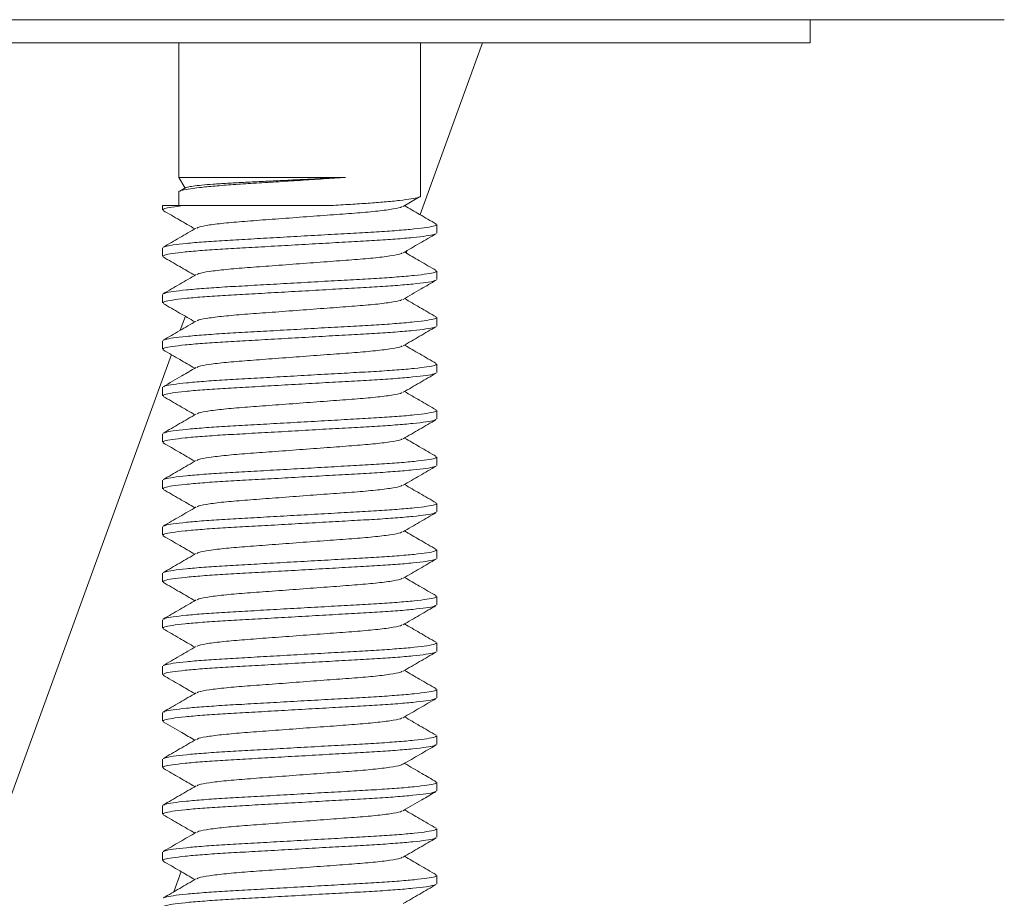
# Model space of a CAD drawing. Units: millimetres. Extents: x -713 to 1000, y -836 to 1025.
# Drawn here: x -424 to -403, y 137 to 156 of the extents above; entities that cross this region are included whole.
import ezdxf

# ---------------------------------------------------------------- set-up
doc = ezdxf.new("R2010")
doc.units = ezdxf.units.MM

msp = doc.modelspace()

# ---------------------------------------------------------------- linework, layer by layer
at = {"color": 7, "linetype": 'Continuous', "lineweight": 0}
for p, q in [((-407.422, 155.67), (-407.422, 156.17)), ((-407.422, 155.67), (-427.422, 155.67)), ((-421.012, 155.67), (-421.012, 152.776)), ((-415.821, 151.975), (-414.476, 155.67)), ((-415.812, 152.376), (-415.812, 155.67)), ((-421.012, 152.776), (-420.88, 152.547)), ((-421.012, 152.776), (-417.429, 152.776)), ((-421.012, 152.463), (-421.012, 152.17)), ((-420.865, 152.556), (-420.989, 152.484)), ((-421.362, 152.17), (-421.362, 152.079)), ((-421.362, 152.17), (-420.899, 152.17)), ((-416.186, 152.152), (-415.836, 152.356)), ((-415.462, 151.579), (-415.462, 151.761)), ((-421.362, 151.261), (-421.362, 151.079)), ((-416.121, 151.15), (-416.103, 151.2)), ((-415.462, 150.579), (-415.462, 150.761)), ((-421.362, 150.261), (-421.362, 150.079)), ((-420.873, 149.788), (-420.983, 149.487)), ((-415.462, 149.579), (-415.462, 149.761)), ((-421.362, 149.261), (-421.362, 149.079)), ((-421.174, 148.963), (-425.422, 137.29)), ((-415.462, 148.579), (-415.462, 148.761)), ((-421.362, 148.261), (-421.362, 148.079)), ((-415.462, 147.579), (-415.462, 147.761)), ((-421.362, 147.261), (-421.362, 147.079)), ((-415.462, 146.579), (-415.462, 146.761)), ((-421.362, 146.261), (-421.362, 146.079)), ((-415.462, 145.579), (-415.462, 145.761)), ((-421.362, 145.261), (-421.362, 145.079)), ((-415.462, 144.579), (-415.462, 144.761)), ((-421.362, 144.261), (-421.362, 144.079)), ((-415.462, 143.579), (-415.462, 143.761)), ((-421.362, 143.261), (-421.362, 143.079)), ((-415.462, 142.579), (-415.462, 142.761)), ((-421.362, 142.261), (-421.362, 142.079)), ((-415.462, 141.579), (-415.462, 141.761)), ((-421.362, 141.261), (-421.362, 141.079)), ((-415.462, 140.579), (-415.462, 140.761)), ((-421.362, 140.261), (-421.362, 140.079)), ((-415.462, 139.579), (-415.462, 139.761)), ((-421.362, 139.261), (-421.362, 139.079)), ((-415.462, 138.579), (-415.462, 138.761)), ((-421.362, 138.261), (-421.362, 138.079)), ((-421.123, 137.406), (-420.965, 137.842)), ((-415.462, 137.579), (-415.462, 137.761))]:
    msp.add_line(p, q, dxfattribs=at)
for points, knots in [([(-403.246, 156.17), (-403.254, 156.17), (-403.27, 156.17), (-403.429, 156.17), (-403.693, 156.17), (-404.07, 156.17), (-404.554, 156.17), (-405.143, 156.17), (-405.831, 156.17), (-406.617, 156.17), (-407.5, 156.17), (-408.475, 156.17), (-409.537, 156.17), (-410.678, 156.17), (-411.894, 156.17), (-413.181, 156.17), (-414.534, 156.17), (-415.947, 156.17), (-417.41, 156.17), (-418.949, 156.17), (-420.562, 156.17), (-422.247, 156.17), (-423.96, 156.17), (-425.688, 156.17), (-426.845, 156.17), (-427.422, 156.17)], [0, 0, 0, 0, 0.039977, 0.083134, 0.126145, 0.169155, 0.212312, 0.255519, 0.298675, 0.341685, 0.384627, 0.427716, 0.470856, 0.513945, 0.556887, 0.599731, 0.642722, 0.685763, 0.728754, 0.771598, 0.81716, 0.862899, 0.908699, 0.954438, 1, 1, 1, 1]), ([(-417.429, 152.776), (-417.584, 152.766), (-417.899, 152.746), (-418.407, 152.713), (-418.918, 152.68), (-419.407, 152.649), (-419.854, 152.621), (-420.249, 152.591), (-420.58, 152.558), (-420.83, 152.525), (-420.97, 152.492), (-421.027, 152.473), (-421.012, 152.463), (-421.011, 152.463)], [0, 0, 0, 0, 0.097026, 0.195879, 0.298135, 0.398371, 0.495334, 0.594482, 0.696282, 0.798767, 0.899891, 0.997764, 1, 1, 1, 1]), ([(-420.863, 152.553), (-420.853, 152.558), (-420.829, 152.57), (-420.712, 152.589), (-420.528, 152.61), (-420.278, 152.631), (-419.977, 152.651), (-419.626, 152.669), (-419.243, 152.688), (-418.829, 152.708), (-418.401, 152.729), (-417.966, 152.75), (-417.643, 152.766), (-417.467, 152.774), (-417.429, 152.776)], [0, 0, 0, 0, 0.067906, 0.15582, 0.246236, 0.334939, 0.426215, 0.51491, 0.606106, 0.696217, 0.788873, 0.880124, 0.974022, 1, 1, 1, 1]), ([(-417.741, 152.17), (-417.598, 152.179), (-417.316, 152.197), (-416.928, 152.221), (-416.565, 152.25), (-416.246, 152.281), (-415.995, 152.315), (-415.855, 152.347), (-415.797, 152.366), (-415.813, 152.376), (-415.814, 152.376)], [0, 0, 0, 0, 0.132186, 0.260865, 0.393046, 0.54529, 0.698558, 0.849791, 0.996162, 1, 1, 1, 1]), ([(-420.899, 152.17), (-420.993, 152.159), (-421.18, 152.137), (-421.334, 152.106), (-421.352, 152.088), (-421.36, 152.079)], [0, 0, 0, 0, 0.34513, 0.685479, 1, 1, 1, 1]), ([(-420.899, 152.17), (-420.806, 152.17), (-420.621, 152.17), (-420.269, 152.17), (-419.86, 152.17), (-419.398, 152.17), (-418.919, 152.17), (-418.48, 152.17), (-418.084, 152.17), (-417.855, 152.17), (-417.741, 152.17)], [0, 0, 0, 0, 0.121161, 0.242322, 0.383713, 0.524994, 0.65984, 0.794684, 0.897342, 1, 1, 1, 1]), ([(-415.474, 151.774), (-415.593, 151.842), (-415.82, 151.974), (-416.047, 152.106), (-416.155, 152.17)], [0, 0, 0, 0, 0.522402, 1, 1, 1, 1]), ([(-421.35, 152.065), (-421.231, 151.996), (-421.004, 151.865), (-420.777, 151.733), (-420.669, 151.67)], [0, 0, 0, 0, 0.522656, 1, 1, 1, 1]), ([(-416.204, 152.151), (-416.214, 152.144), (-416.241, 152.124), (-416.452, 152.086), (-416.81, 152.042), (-417.28, 152.003), (-417.823, 151.964), (-418.413, 151.92), (-419.004, 151.875), (-419.546, 151.836), (-420.015, 151.797), (-420.373, 151.753), (-420.584, 151.715), (-420.612, 151.695), (-420.621, 151.688)], [0, 0, 0, 0, 0.047783, 0.139455, 0.231127, 0.319643, 0.40816, 0.499832, 0.591504, 0.68002, 0.768537, 0.860209, 0.951881, 1, 1, 1, 1]), ([(-421.337, 151.274), (-421.329, 151.28), (-421.307, 151.295), (-421.146, 151.323), (-420.868, 151.356), (-420.489, 151.389), (-420.039, 151.419), (-419.532, 151.447), (-418.976, 151.479), (-418.389, 151.512), (-417.802, 151.545), (-417.25, 151.576), (-416.746, 151.604), (-416.302, 151.634), (-415.931, 151.667), (-415.659, 151.701), (-415.491, 151.732), (-415.473, 151.751), (-415.464, 151.761)], [0, 0, 0, 0, 0.035953, 0.100863, 0.166646, 0.23199, 0.295634, 0.357877, 0.422218, 0.487854, 0.55349, 0.617831, 0.680074, 0.743718, 0.809062, 0.874844, 0.939754, 1, 1, 1, 1]), ([(-415.486, 151.566), (-415.495, 151.56), (-415.517, 151.544), (-415.679, 151.516), (-415.958, 151.483), (-416.337, 151.45), (-416.787, 151.42), (-417.295, 151.392), (-417.85, 151.361), (-418.438, 151.327), (-419.024, 151.294), (-419.577, 151.263), (-420.08, 151.235), (-420.524, 151.205), (-420.894, 151.172), (-421.166, 151.139), (-421.333, 151.107), (-421.351, 151.088), (-421.36, 151.079)], [0, 0, 0, 0, 0.037237, 0.102075, 0.1677846, 0.2330555, 0.2966288, 0.358803, 0.4230728, 0.4886354, 0.554198, 0.6184678, 0.6806421, 0.7442154, 0.8094863, 0.8751958, 0.9400337, 1, 1, 1, 1]), ([(-420.639, 151.687), (-420.758, 151.618), (-420.995, 151.48), (-421.232, 151.343), (-421.351, 151.274)], [0, 0, 0, 0, 0.499576, 1, 1, 1, 1]), ([(-416.185, 151.153), (-416.066, 151.222), (-415.829, 151.36), (-415.592, 151.497), (-415.473, 151.566)], [0, 0, 0, 0, 0.49959, 1, 1, 1, 1]), ([(-416.203, 151.152), (-416.212, 151.145), (-416.24, 151.124), (-416.452, 151.086), (-416.81, 151.042), (-417.28, 151.003), (-417.823, 150.964), (-418.413, 150.92), (-419.004, 150.875), (-419.546, 150.836), (-420.015, 150.797), (-420.373, 150.753), (-420.585, 150.715), (-420.612, 150.694), (-420.622, 150.687)], [0, 0, 0, 0, 0.0495718, 0.1410118, 0.2324515, 0.3207439, 0.4090363, 0.5004762, 0.591916, 0.6802084, 0.7685008, 0.8599406, 0.9513805, 1, 1, 1, 1]), ([(-415.474, 150.774), (-415.593, 150.843), (-415.82, 150.974), (-416.047, 151.107), (-416.155, 151.17)], [0, 0, 0, 0, 0.522795, 1, 1, 1, 1]), ([(-421.35, 151.065), (-421.232, 150.997), (-421.005, 150.865), (-420.778, 150.733), (-420.669, 150.67)], [0, 0, 0, 0, 0.522811, 1, 1, 1, 1]), ([(-420.64, 150.687), (-420.758, 150.618), (-420.995, 150.48), (-421.232, 150.342), (-421.351, 150.273)], [0, 0, 0, 0, 0.499578, 1, 1, 1, 1]), ([(-421.338, 150.274), (-421.33, 150.279), (-421.307, 150.295), (-421.146, 150.323), (-420.868, 150.356), (-420.489, 150.389), (-420.039, 150.419), (-419.532, 150.447), (-418.976, 150.479), (-418.389, 150.512), (-417.802, 150.545), (-417.25, 150.576), (-416.746, 150.604), (-416.302, 150.634), (-415.931, 150.667), (-415.659, 150.701), (-415.491, 150.732), (-415.473, 150.751), (-415.464, 150.761)], [0, 0, 0, 0, 0.036509, 0.101382, 0.167127, 0.232432, 0.29604, 0.358247, 0.422551, 0.488149, 0.553747, 0.618051, 0.680259, 0.743866, 0.809172, 0.874916, 0.939789, 1, 1, 1, 1]), ([(-415.488, 150.565), (-415.496, 150.559), (-415.518, 150.544), (-415.68, 150.516), (-415.958, 150.483), (-416.337, 150.45), (-416.787, 150.42), (-417.295, 150.392), (-417.85, 150.361), (-418.438, 150.327), (-419.024, 150.294), (-419.577, 150.263), (-420.08, 150.235), (-420.524, 150.205), (-420.894, 150.172), (-421.166, 150.139), (-421.333, 150.107), (-421.351, 150.088), (-421.36, 150.079)], [0, 0, 0, 0, 0.035761, 0.100698, 0.166509, 0.23188, 0.29555, 0.35782, 0.422188, 0.487851, 0.553515, 0.617883, 0.680152, 0.743823, 0.809194, 0.875004, 0.939942, 1, 1, 1, 1]), ([(-416.186, 150.152), (-416.057, 150.227), (-415.82, 150.365), (-415.583, 150.502), (-415.474, 150.565)], [0, 0, 0, 0, 0.54268, 1, 1, 1, 1]), ([(-421.352, 150.066), (-421.233, 149.997), (-421.005, 149.865), (-420.778, 149.733), (-420.669, 149.67)], [0, 0, 0, 0, 0.521492, 1, 1, 1, 1]), ([(-416.204, 150.152), (-416.213, 150.144), (-416.241, 150.124), (-416.452, 150.086), (-416.81, 150.042), (-417.28, 150.003), (-417.823, 149.964), (-418.413, 149.92), (-419.004, 149.875), (-419.546, 149.836), (-420.015, 149.797), (-420.373, 149.753), (-420.584, 149.715), (-420.611, 149.695), (-420.621, 149.688)], [0, 0, 0, 0, 0.048103, 0.139798, 0.231492, 0.320031, 0.408569, 0.500264, 0.591958, 0.680496, 0.769035, 0.860729, 0.952424, 1, 1, 1, 1]), ([(-415.474, 149.774), (-415.593, 149.843), (-415.82, 149.974), (-416.047, 150.107), (-416.155, 150.17)], [0, 0, 0, 0, 0.522661, 1, 1, 1, 1]), ([(-420.639, 149.687), (-420.757, 149.618), (-420.994, 149.48), (-421.232, 149.343), (-421.35, 149.274)], [0, 0, 0, 0, 0.499549, 1, 1, 1, 1]), ([(-421.337, 149.274), (-421.329, 149.28), (-421.307, 149.295), (-421.146, 149.323), (-420.868, 149.356), (-420.489, 149.389), (-420.039, 149.419), (-419.532, 149.447), (-418.976, 149.479), (-418.389, 149.512), (-417.802, 149.545), (-417.25, 149.576), (-416.746, 149.604), (-416.302, 149.634), (-415.931, 149.667), (-415.659, 149.701), (-415.491, 149.732), (-415.473, 149.751), (-415.464, 149.761)], [0, 0, 0, 0, 0.035845, 0.100762, 0.166552, 0.231903, 0.295554, 0.357805, 0.422153, 0.487796, 0.553439, 0.617788, 0.680038, 0.743689, 0.80904, 0.87483, 0.939748, 1, 1, 1, 1]), ([(-415.488, 149.565), (-415.496, 149.56), (-415.518, 149.544), (-415.68, 149.516), (-415.958, 149.483), (-416.337, 149.45), (-416.787, 149.42), (-417.295, 149.392), (-417.85, 149.361), (-418.438, 149.327), (-419.024, 149.294), (-419.577, 149.263), (-420.08, 149.235), (-420.524, 149.205), (-420.894, 149.172), (-421.166, 149.139), (-421.333, 149.107), (-421.351, 149.088), (-421.36, 149.079)], [0, 0, 0, 0, 0.036089, 0.101004, 0.166792, 0.232141, 0.29579, 0.358039, 0.422385, 0.488026, 0.553667, 0.618013, 0.680261, 0.74391, 0.809259, 0.875047, 0.939962, 1, 1, 1, 1]), ([(-416.186, 149.152), (-416.067, 149.221), (-415.83, 149.359), (-415.593, 149.497), (-415.474, 149.565)], [0, 0, 0, 0, 0.499554, 1, 1, 1, 1]), ([(-421.35, 149.065), (-421.232, 148.997), (-421.004, 148.865), (-420.778, 148.733), (-420.669, 148.67)], [0, 0, 0, 0, 0.522643, 1, 1, 1, 1]), ([(-416.204, 149.151), (-416.213, 149.144), (-416.241, 149.124), (-416.452, 149.086), (-416.81, 149.042), (-417.28, 149.003), (-417.823, 148.964), (-418.413, 148.92), (-419.004, 148.875), (-419.546, 148.836), (-420.015, 148.797), (-420.373, 148.753), (-420.584, 148.715), (-420.611, 148.695), (-420.621, 148.688)], [0, 0, 0, 0, 0.04792, 0.139605, 0.23129, 0.319819, 0.408349, 0.500034, 0.591719, 0.680248, 0.768777, 0.860462, 0.952148, 1, 1, 1, 1]), ([(-415.473, 148.773), (-415.592, 148.842), (-415.82, 148.974), (-416.047, 149.106), (-416.155, 149.17)], [0, 0, 0, 0, 0.521789, 1, 1, 1, 1]), ([(-415.487, 148.566), (-415.495, 148.56), (-415.517, 148.544), (-415.679, 148.516), (-415.958, 148.483), (-416.337, 148.45), (-416.787, 148.42), (-417.295, 148.392), (-417.85, 148.361), (-418.438, 148.327), (-419.024, 148.294), (-419.577, 148.263), (-420.08, 148.235), (-420.524, 148.205), (-420.894, 148.172), (-421.166, 148.139), (-421.333, 148.107), (-421.351, 148.088), (-421.36, 148.079)], [0, 0, 0, 0, 0.037118, 0.101964, 0.167682, 0.232961, 0.296542, 0.358724, 0.423002, 0.488572, 0.554143, 0.618421, 0.680603, 0.744184, 0.809463, 0.87518, 0.940026, 1, 1, 1, 1]), ([(-420.639, 148.687), (-420.743, 148.627), (-420.98, 148.489), (-421.217, 148.351), (-421.35, 148.274)], [0, 0, 0, 0, 0.437506, 1, 1, 1, 1]), ([(-421.337, 148.274), (-421.329, 148.28), (-421.307, 148.295), (-421.146, 148.323), (-420.868, 148.356), (-420.489, 148.389), (-420.039, 148.419), (-419.532, 148.447), (-418.976, 148.479), (-418.389, 148.512), (-417.802, 148.545), (-417.25, 148.576), (-416.746, 148.604), (-416.302, 148.634), (-415.931, 148.667), (-415.659, 148.701), (-415.491, 148.732), (-415.473, 148.751), (-415.464, 148.761)], [0, 0, 0, 0, 0.035511, 0.100451, 0.166263, 0.231637, 0.29531, 0.357582, 0.421953, 0.487619, 0.553284, 0.617655, 0.679927, 0.743601, 0.808974, 0.874787, 0.939727, 1, 1, 1, 1]), ([(-416.185, 148.153), (-416.066, 148.222), (-415.829, 148.36), (-415.592, 148.497), (-415.473, 148.566)], [0, 0, 0, 0, 0.499586, 1, 1, 1, 1]), ([(-416.203, 148.152), (-416.212, 148.145), (-416.24, 148.124), (-416.452, 148.086), (-416.81, 148.042), (-417.28, 148.003), (-417.823, 147.964), (-418.413, 147.92), (-419.004, 147.875), (-419.546, 147.836), (-420.015, 147.797), (-420.373, 147.753), (-420.586, 147.715), (-420.613, 147.694), (-420.622, 147.687)], [0, 0, 0, 0, 0.0493365, 0.1407001, 0.2320636, 0.3202824, 0.4085011, 0.4998647, 0.5912283, 0.6794469, 0.7676658, 0.8590293, 0.9503929, 1, 1, 1, 1]), ([(-415.474, 147.774), (-415.593, 147.843), (-415.82, 147.974), (-416.047, 148.107), (-416.155, 148.17)], [0, 0, 0, 0, 0.522796, 1, 1, 1, 1]), ([(-421.351, 148.065), (-421.232, 147.997), (-421.005, 147.865), (-420.778, 147.733), (-420.669, 147.67)], [0, 0, 0, 0, 0.522647, 1, 1, 1, 1]), ([(-421.338, 147.274), (-421.33, 147.279), (-421.308, 147.295), (-421.146, 147.323), (-420.868, 147.356), (-420.489, 147.389), (-420.039, 147.419), (-419.532, 147.447), (-418.976, 147.479), (-418.389, 147.512), (-417.802, 147.545), (-417.25, 147.576), (-416.746, 147.604), (-416.302, 147.634), (-415.931, 147.667), (-415.659, 147.701), (-415.491, 147.732), (-415.473, 147.751), (-415.464, 147.761)], [0, 0, 0, 0, 0.03726, 0.102082, 0.167776, 0.233031, 0.296588, 0.358748, 0.423001, 0.488548, 0.554095, 0.618349, 0.680508, 0.744066, 0.80932, 0.875014, 0.939836, 1, 1, 1, 1]), ([(-415.488, 147.565), (-415.496, 147.56), (-415.518, 147.544), (-415.68, 147.516), (-415.958, 147.483), (-416.337, 147.45), (-416.787, 147.42), (-417.295, 147.392), (-417.85, 147.361), (-418.438, 147.327), (-419.024, 147.294), (-419.577, 147.263), (-420.08, 147.235), (-420.524, 147.205), (-420.894, 147.172), (-421.166, 147.139), (-421.333, 147.107), (-421.351, 147.088), (-421.36, 147.079)], [0, 0, 0, 0, 0.036014, 0.100934, 0.166727, 0.232081, 0.295735, 0.357988, 0.42234, 0.487986, 0.553632, 0.617983, 0.680236, 0.74389, 0.809244, 0.875037, 0.939958, 1, 1, 1, 1]), ([(-420.64, 147.686), (-420.759, 147.617), (-420.996, 147.48), (-421.233, 147.342), (-421.352, 147.273)], [0, 0, 0, 0, 0.499593, 1, 1, 1, 1]), ([(-416.186, 147.152), (-416.067, 147.221), (-415.83, 147.359), (-415.593, 147.497), (-415.474, 147.565)], [0, 0, 0, 0, 0.499566, 1, 1, 1, 1]), ([(-416.204, 147.152), (-416.213, 147.144), (-416.241, 147.124), (-416.452, 147.086), (-416.81, 147.042), (-417.28, 147.003), (-417.823, 146.964), (-418.413, 146.92), (-419.004, 146.875), (-419.546, 146.836), (-420.015, 146.797), (-420.373, 146.753), (-420.584, 146.715), (-420.611, 146.695), (-420.621, 146.688)], [0, 0, 0, 0, 0.048008, 0.139692, 0.231375, 0.319902, 0.408429, 0.500113, 0.591796, 0.680323, 0.768851, 0.860534, 0.952217, 1, 1, 1, 1]), ([(-415.474, 146.774), (-415.593, 146.843), (-415.82, 146.974), (-416.047, 147.107), (-416.155, 147.17)], [0, 0, 0, 0, 0.522633, 1, 1, 1, 1]), ([(-421.351, 147.066), (-421.232, 146.997), (-421.005, 146.865), (-420.778, 146.733), (-420.669, 146.67)], [0, 0, 0, 0, 0.5221065, 1, 1, 1, 1]), ([(-420.639, 146.687), (-420.757, 146.618), (-420.994, 146.48), (-421.232, 146.343), (-421.351, 146.274)], [0, 0, 0, 0, 0.499557, 1, 1, 1, 1]), ([(-421.337, 146.274), (-421.329, 146.28), (-421.307, 146.295), (-421.146, 146.323), (-420.868, 146.356), (-420.489, 146.389), (-420.039, 146.419), (-419.532, 146.447), (-418.976, 146.479), (-418.389, 146.512), (-417.802, 146.545), (-417.25, 146.576), (-416.746, 146.604), (-416.302, 146.634), (-415.931, 146.667), (-415.659, 146.701), (-415.491, 146.732), (-415.473, 146.751), (-415.464, 146.761)], [0, 0, 0, 0, 0.035925, 0.100837, 0.166621, 0.231967, 0.295613, 0.357858, 0.422201, 0.487839, 0.553476, 0.617819, 0.680065, 0.743711, 0.809056, 0.874841, 0.939753, 1, 1, 1, 1]), ([(-415.487, 146.565), (-415.495, 146.56), (-415.518, 146.544), (-415.68, 146.516), (-415.958, 146.483), (-416.337, 146.45), (-416.787, 146.42), (-417.295, 146.392), (-417.85, 146.361), (-418.438, 146.327), (-419.024, 146.294), (-419.577, 146.263), (-420.08, 146.235), (-420.524, 146.205), (-420.894, 146.172), (-421.166, 146.139), (-421.333, 146.107), (-421.351, 146.088), (-421.36, 146.079)], [0, 0, 0, 0, 0.036294, 0.101196, 0.166969, 0.232304, 0.29594, 0.358175, 0.422508, 0.488135, 0.553761, 0.618094, 0.680329, 0.743965, 0.8093, 0.875074, 0.939975, 1, 1, 1, 1]), ([(-416.186, 146.152), (-416.067, 146.221), (-415.83, 146.359), (-415.593, 146.497), (-415.474, 146.566)], [0, 0, 0, 0, 0.499566, 1, 1, 1, 1]), ([(-421.35, 146.065), (-421.232, 145.997), (-421.005, 145.865), (-420.778, 145.733), (-420.669, 145.67)], [0, 0, 0, 0, 0.5227467, 1, 1, 1, 1]), ([(-416.204, 146.152), (-416.213, 146.145), (-416.241, 146.124), (-416.452, 146.086), (-416.81, 146.042), (-417.28, 146.003), (-417.823, 145.964), (-418.413, 145.92), (-419.004, 145.875), (-419.546, 145.836), (-420.015, 145.797), (-420.373, 145.753), (-420.584, 145.715), (-420.611, 145.695), (-420.621, 145.688)], [0, 0, 0, 0, 0.048292, 0.139949, 0.231604, 0.320106, 0.408607, 0.500263, 0.591919, 0.68042, 0.768921, 0.860577, 0.952233, 1, 1, 1, 1]), ([(-415.474, 145.773), (-415.592, 145.842), (-415.82, 145.974), (-416.047, 146.106), (-416.155, 146.17)], [0, 0, 0, 0, 0.521954, 1, 1, 1, 1]), ([(-420.639, 145.687), (-420.757, 145.618), (-420.994, 145.48), (-421.232, 145.343), (-421.35, 145.274)], [0, 0, 0, 0, 0.499564, 1, 1, 1, 1]), ([(-421.337, 145.274), (-421.329, 145.28), (-421.307, 145.295), (-421.146, 145.323), (-420.868, 145.356), (-420.489, 145.389), (-420.039, 145.419), (-419.532, 145.447), (-418.976, 145.479), (-418.389, 145.512), (-417.802, 145.545), (-417.25, 145.576), (-416.746, 145.604), (-416.302, 145.635), (-415.931, 145.667), (-415.659, 145.701), (-415.491, 145.732), (-415.473, 145.751), (-415.464, 145.761)], [0, 0, 0, 0, 0.035828, 0.100747, 0.166538, 0.23189, 0.295542, 0.357794, 0.422143, 0.487788, 0.553432, 0.617781, 0.680033, 0.743685, 0.809037, 0.874828, 0.939747, 1, 1, 1, 1]), ([(-415.487, 145.565), (-415.495, 145.56), (-415.518, 145.544), (-415.68, 145.516), (-415.958, 145.483), (-416.337, 145.45), (-416.787, 145.42), (-417.295, 145.392), (-417.85, 145.361), (-418.438, 145.327), (-419.024, 145.294), (-419.577, 145.263), (-420.08, 145.235), (-420.524, 145.205), (-420.894, 145.172), (-421.166, 145.139), (-421.333, 145.107), (-421.351, 145.088), (-421.36, 145.079)], [0, 0, 0, 0, 0.03636, 0.101257, 0.167027, 0.232357, 0.295988, 0.358219, 0.422547, 0.48817, 0.553792, 0.61812, 0.680351, 0.743982, 0.809313, 0.875082, 0.939979, 1, 1, 1, 1]), ([(-416.185, 145.152), (-416.067, 145.221), (-415.83, 145.359), (-415.593, 145.497), (-415.474, 145.566)], [0, 0, 0, 0, 0.499576, 1, 1, 1, 1]), ([(-415.474, 144.774), (-415.593, 144.843), (-415.82, 144.974), (-416.047, 145.107), (-416.155, 145.17)], [0, 0, 0, 0, 0.522521, 1, 1, 1, 1]), ([(-421.351, 145.066), (-421.232, 144.997), (-421.005, 144.865), (-420.778, 144.733), (-420.669, 144.67)], [0, 0, 0, 0, 0.522344, 1, 1, 1, 1]), ([(-416.203, 145.152), (-416.213, 145.145), (-416.24, 145.124), (-416.452, 145.086), (-416.81, 145.042), (-417.28, 145.003), (-417.823, 144.964), (-418.413, 144.92), (-419.004, 144.875), (-419.546, 144.836), (-420.015, 144.797), (-420.373, 144.753), (-420.585, 144.715), (-420.612, 144.695), (-420.621, 144.687)], [0, 0, 0, 0, 0.048503, 0.140081, 0.231658, 0.320083, 0.408509, 0.500086, 0.591664, 0.680089, 0.768515, 0.860092, 0.95167, 1, 1, 1, 1]), ([(-421.337, 144.274), (-421.329, 144.28), (-421.307, 144.295), (-421.146, 144.323), (-420.868, 144.356), (-420.489, 144.389), (-420.039, 144.419), (-419.532, 144.447), (-418.976, 144.479), (-418.389, 144.512), (-417.802, 144.545), (-417.25, 144.576), (-416.746, 144.604), (-416.302, 144.634), (-415.931, 144.667), (-415.659, 144.701), (-415.491, 144.732), (-415.473, 144.751), (-415.464, 144.761)], [0, 0, 0, 0, 0.0361899, 0.1010841, 0.1668506, 0.232178, 0.2958064, 0.3580346, 0.42236, 0.4879796, 0.5535991, 0.6179245, 0.6801527, 0.7437811, 0.8091085, 0.874875, 0.9397692, 1, 1, 1, 1]), ([(-415.488, 144.565), (-415.496, 144.56), (-415.518, 144.544), (-415.68, 144.516), (-415.958, 144.483), (-416.337, 144.45), (-416.787, 144.42), (-417.295, 144.392), (-417.85, 144.361), (-418.438, 144.327), (-419.024, 144.294), (-419.577, 144.263), (-420.08, 144.235), (-420.524, 144.205), (-420.894, 144.172), (-421.166, 144.139), (-421.333, 144.107), (-421.351, 144.088), (-421.36, 144.079)], [0, 0, 0, 0, 0.036061, 0.100979, 0.166768, 0.232119, 0.29577, 0.35802, 0.422368, 0.488011, 0.553654, 0.618002, 0.680252, 0.743903, 0.809254, 0.875043, 0.939961, 1, 1, 1, 1]), ([(-420.639, 144.687), (-420.758, 144.618), (-420.995, 144.48), (-421.232, 144.342), (-421.351, 144.274)], [0, 0, 0, 0, 0.4995777, 1, 1, 1, 1]), ([(-416.186, 144.152), (-416.067, 144.221), (-415.83, 144.359), (-415.593, 144.497), (-415.474, 144.565)], [0, 0, 0, 0, 0.499551, 1, 1, 1, 1]), ([(-416.204, 144.151), (-416.213, 144.144), (-416.241, 144.124), (-416.452, 144.086), (-416.81, 144.042), (-417.28, 144.003), (-417.823, 143.964), (-418.413, 143.92), (-419.004, 143.875), (-419.546, 143.836), (-420.015, 143.797), (-420.373, 143.753), (-420.585, 143.715), (-420.612, 143.695), (-420.621, 143.687)], [0, 0, 0, 0, 0.047824, 0.139457, 0.231089, 0.319568, 0.408046, 0.499679, 0.591312, 0.67979, 0.768269, 0.859902, 0.951535, 1, 1, 1, 1]), ([(-415.474, 143.774), (-415.593, 143.843), (-415.82, 143.974), (-416.047, 144.107), (-416.155, 144.17)], [0, 0, 0, 0, 0.522768, 1, 1, 1, 1]), ([(-421.35, 144.065), (-421.232, 143.997), (-421.005, 143.865), (-420.778, 143.733), (-420.669, 143.67)], [0, 0, 0, 0, 0.522553, 1, 1, 1, 1]), ([(-420.639, 143.687), (-420.758, 143.618), (-420.995, 143.48), (-421.232, 143.342), (-421.351, 143.274)], [0, 0, 0, 0, 0.499574, 1, 1, 1, 1]), ([(-421.338, 143.274), (-421.33, 143.279), (-421.307, 143.295), (-421.146, 143.323), (-420.868, 143.356), (-420.489, 143.389), (-420.039, 143.419), (-419.532, 143.447), (-418.976, 143.479), (-418.389, 143.512), (-417.802, 143.545), (-417.25, 143.576), (-416.746, 143.604), (-416.302, 143.634), (-415.931, 143.667), (-415.659, 143.701), (-415.491, 143.732), (-415.473, 143.751), (-415.464, 143.761)], [0, 0, 0, 0, 0.036336, 0.10122, 0.166977, 0.232294, 0.295913, 0.358132, 0.422448, 0.488057, 0.553667, 0.617982, 0.680201, 0.74382, 0.809137, 0.874894, 0.939778, 1, 1, 1, 1]), ([(-415.487, 143.565), (-415.495, 143.56), (-415.518, 143.544), (-415.68, 143.516), (-415.958, 143.483), (-416.337, 143.45), (-416.787, 143.42), (-417.295, 143.392), (-417.85, 143.361), (-418.438, 143.327), (-419.024, 143.294), (-419.577, 143.263), (-420.08, 143.235), (-420.524, 143.205), (-420.894, 143.172), (-421.166, 143.139), (-421.333, 143.107), (-421.351, 143.088), (-421.36, 143.079)], [0, 0, 0, 0, 0.036701, 0.101575, 0.167321, 0.232628, 0.296237, 0.358446, 0.422751, 0.488351, 0.55395, 0.618255, 0.680464, 0.744073, 0.80938, 0.875126, 0.94, 1, 1, 1, 1]), ([(-416.185, 143.152), (-416.067, 143.221), (-415.83, 143.359), (-415.592, 143.497), (-415.474, 143.566)], [0, 0, 0, 0, 0.4995772, 1, 1, 1, 1]), ([(-421.35, 143.065), (-421.232, 142.997), (-421.005, 142.865), (-420.778, 142.733), (-420.669, 142.67)], [0, 0, 0, 0, 0.522824, 1, 1, 1, 1]), ([(-416.203, 143.152), (-416.213, 143.145), (-416.24, 143.124), (-416.452, 143.086), (-416.81, 143.042), (-417.28, 143.003), (-417.823, 142.964), (-418.413, 142.92), (-419.004, 142.875), (-419.546, 142.836), (-420.015, 142.797), (-420.373, 142.753), (-420.584, 142.715), (-420.611, 142.695), (-420.621, 142.688)], [0, 0, 0, 0, 0.048911, 0.140526, 0.232141, 0.320603, 0.409065, 0.50068, 0.592296, 0.680758, 0.76922, 0.860835, 0.95245, 1, 1, 1, 1]), ([(-415.474, 142.774), (-415.593, 142.843), (-415.82, 142.974), (-416.047, 143.107), (-416.155, 143.17)], [0, 0, 0, 0, 0.5225902, 1, 1, 1, 1]), ([(-420.639, 142.687), (-420.757, 142.618), (-420.994, 142.48), (-421.232, 142.343), (-421.35, 142.274)], [0, 0, 0, 0, 0.499551, 1, 1, 1, 1]), ([(-421.337, 142.274), (-421.329, 142.28), (-421.307, 142.295), (-421.146, 142.323), (-420.868, 142.356), (-420.489, 142.389), (-420.039, 142.419), (-419.532, 142.447), (-418.976, 142.479), (-418.389, 142.512), (-417.802, 142.545), (-417.25, 142.576), (-416.746, 142.604), (-416.302, 142.635), (-415.931, 142.667), (-415.659, 142.701), (-415.491, 142.732), (-415.473, 142.751), (-415.464, 142.761)], [0, 0, 0, 0, 0.035853, 0.10077, 0.166559, 0.23191, 0.29556, 0.35781, 0.422158, 0.487801, 0.553443, 0.617791, 0.680041, 0.743692, 0.809042, 0.874831, 0.939748, 1, 1, 1, 1]), ([(-415.488, 142.565), (-415.496, 142.559), (-415.518, 142.544), (-415.68, 142.516), (-415.958, 142.483), (-416.337, 142.45), (-416.787, 142.42), (-417.295, 142.392), (-417.85, 142.361), (-418.438, 142.327), (-419.024, 142.294), (-419.577, 142.263), (-420.08, 142.235), (-420.524, 142.205), (-420.894, 142.172), (-421.166, 142.139), (-421.333, 142.107), (-421.351, 142.088), (-421.36, 142.079)], [0, 0, 0, 0, 0.035826, 0.100759, 0.166565, 0.231932, 0.295598, 0.357863, 0.422227, 0.487886, 0.553545, 0.617909, 0.680174, 0.743841, 0.809207, 0.875013, 0.939946, 1, 1, 1, 1]), ([(-416.186, 142.152), (-416.067, 142.221), (-415.83, 142.359), (-415.593, 142.496), (-415.474, 142.565)], [0, 0, 0, 0, 0.4995833, 1, 1, 1, 1]), ([(-421.351, 142.066), (-421.233, 141.997), (-421.005, 141.865), (-420.778, 141.733), (-420.669, 141.67)], [0, 0, 0, 0, 0.521904, 1, 1, 1, 1]), ([(-416.204, 142.152), (-416.213, 142.144), (-416.241, 142.124), (-416.452, 142.086), (-416.81, 142.042), (-417.28, 142.003), (-417.823, 141.964), (-418.413, 141.92), (-419.004, 141.875), (-419.546, 141.836), (-420.015, 141.797), (-420.373, 141.753), (-420.584, 141.715), (-420.611, 141.695), (-420.621, 141.688)], [0, 0, 0, 0, 0.048047, 0.139725, 0.231403, 0.319925, 0.408447, 0.500125, 0.591803, 0.680325, 0.768848, 0.860526, 0.952204, 1, 1, 1, 1]), ([(-415.474, 141.773), (-415.592, 141.842), (-415.82, 141.974), (-416.047, 142.106), (-416.155, 142.17)], [0, 0, 0, 0, 0.521962, 1, 1, 1, 1]), ([(-420.639, 141.687), (-420.757, 141.618), (-420.994, 141.48), (-421.231, 141.343), (-421.35, 141.274)], [0, 0, 0, 0, 0.499588, 1, 1, 1, 1]), ([(-421.337, 141.274), (-421.329, 141.28), (-421.307, 141.295), (-421.146, 141.323), (-420.868, 141.356), (-420.489, 141.389), (-420.039, 141.419), (-419.532, 141.447), (-418.976, 141.479), (-418.389, 141.512), (-417.802, 141.545), (-417.25, 141.576), (-416.746, 141.604), (-416.302, 141.635), (-415.931, 141.667), (-415.659, 141.701), (-415.491, 141.732), (-415.473, 141.751), (-415.464, 141.761)], [0, 0, 0, 0, 0.035523, 0.100462, 0.166274, 0.231647, 0.295319, 0.357591, 0.42196, 0.487625, 0.55329, 0.61766, 0.679931, 0.743604, 0.808976, 0.874788, 0.939728, 1, 1, 1, 1]), ([(-415.488, 141.565), (-415.496, 141.56), (-415.518, 141.544), (-415.68, 141.516), (-415.958, 141.483), (-416.337, 141.45), (-416.787, 141.42), (-417.295, 141.392), (-417.85, 141.361), (-418.438, 141.327), (-419.024, 141.294), (-419.577, 141.263), (-420.08, 141.235), (-420.524, 141.205), (-420.894, 141.172), (-421.166, 141.139), (-421.333, 141.107), (-421.351, 141.088), (-421.36, 141.079)], [0, 0, 0, 0, 0.036043, 0.100961, 0.166752, 0.232104, 0.295756, 0.358008, 0.422357, 0.488001, 0.553645, 0.617995, 0.680246, 0.743898, 0.80925, 0.875041, 0.939959, 1, 1, 1, 1]), ([(-416.186, 141.152), (-416.067, 141.221), (-415.83, 141.359), (-415.593, 141.497), (-415.474, 141.565)], [0, 0, 0, 0, 0.499547, 1, 1, 1, 1]), ([(-416.204, 141.151), (-416.214, 141.144), (-416.241, 141.124), (-416.452, 141.086), (-416.81, 141.042), (-417.28, 141.003), (-417.823, 140.964), (-418.413, 140.92), (-419.004, 140.875), (-419.546, 140.836), (-420.015, 140.797), (-420.373, 140.753), (-420.585, 140.715), (-420.613, 140.694), (-420.622, 140.687)], [0, 0, 0, 0, 0.047713, 0.139249, 0.230783, 0.319168, 0.407552, 0.499087, 0.590622, 0.679006, 0.767391, 0.858926, 0.950461, 1, 1, 1, 1]), ([(-415.474, 140.774), (-415.593, 140.843), (-415.82, 140.974), (-416.047, 141.107), (-416.155, 141.17)], [0, 0, 0, 0, 0.522822, 1, 1, 1, 1]), ([(-421.35, 141.065), (-421.217, 140.988), (-420.99, 140.856), (-420.763, 140.724), (-420.669, 140.67)], [0, 0, 0, 0, 0.587452, 1, 1, 1, 1]), ([(-421.338, 140.274), (-421.33, 140.279), (-421.308, 140.295), (-421.146, 140.323), (-420.868, 140.356), (-420.489, 140.389), (-420.039, 140.419), (-419.532, 140.447), (-418.976, 140.479), (-418.389, 140.512), (-417.802, 140.545), (-417.25, 140.576), (-416.746, 140.604), (-416.302, 140.634), (-415.931, 140.667), (-415.659, 140.701), (-415.491, 140.732), (-415.473, 140.751), (-415.464, 140.761)], [0, 0, 0, 0, 0.03713, 0.101961, 0.167663, 0.232927, 0.296493, 0.358661, 0.422924, 0.488479, 0.554035, 0.618297, 0.680465, 0.744031, 0.809295, 0.874997, 0.939828, 1, 1, 1, 1]), ([(-415.486, 140.566), (-415.495, 140.56), (-415.517, 140.544), (-415.679, 140.516), (-415.958, 140.483), (-416.337, 140.45), (-416.787, 140.42), (-417.295, 140.392), (-417.85, 140.361), (-418.438, 140.327), (-419.024, 140.294), (-419.577, 140.263), (-420.08, 140.235), (-420.524, 140.205), (-420.894, 140.172), (-421.166, 140.139), (-421.333, 140.107), (-421.351, 140.088), (-421.36, 140.079)], [0, 0, 0, 0, 0.037296, 0.10213, 0.167836, 0.233102, 0.296672, 0.358842, 0.423108, 0.488667, 0.554225, 0.618491, 0.680662, 0.744231, 0.809498, 0.875203, 0.940037, 1, 1, 1, 1]), ([(-420.64, 140.686), (-420.759, 140.618), (-420.996, 140.48), (-421.233, 140.342), (-421.352, 140.273)], [0, 0, 0, 0, 0.4995902, 1, 1, 1, 1]), ([(-416.184, 140.153), (-416.066, 140.222), (-415.829, 140.36), (-415.592, 140.497), (-415.473, 140.566)], [0, 0, 0, 0, 0.4995919, 1, 1, 1, 1]), ([(-416.202, 140.152), (-416.212, 140.145), (-416.24, 140.124), (-416.452, 140.086), (-416.81, 140.042), (-417.28, 140.003), (-417.823, 139.964), (-418.413, 139.92), (-419.004, 139.875), (-419.546, 139.836), (-420.015, 139.797), (-420.373, 139.753), (-420.584, 139.715), (-420.611, 139.695), (-420.621, 139.688)], [0, 0, 0, 0, 0.0497, 0.14123, 0.23276, 0.321139, 0.409518, 0.501049, 0.592579, 0.680958, 0.769337, 0.860867, 0.952397, 1, 1, 1, 1]), ([(-415.474, 139.774), (-415.578, 139.834), (-415.805, 139.966), (-416.032, 140.098), (-416.155, 140.17)], [0, 0, 0, 0, 0.4569351, 1, 1, 1, 1]), ([(-421.35, 140.065), (-421.232, 139.997), (-421.005, 139.865), (-420.778, 139.733), (-420.669, 139.67)], [0, 0, 0, 0, 0.522802, 1, 1, 1, 1]), ([(-420.639, 139.687), (-420.757, 139.618), (-420.994, 139.48), (-421.232, 139.343), (-421.35, 139.274)], [0, 0, 0, 0, 0.499551, 1, 1, 1, 1]), ([(-421.337, 139.274), (-421.329, 139.28), (-421.307, 139.295), (-421.146, 139.323), (-420.868, 139.356), (-420.489, 139.389), (-420.039, 139.419), (-419.532, 139.447), (-418.976, 139.479), (-418.389, 139.512), (-417.802, 139.545), (-417.25, 139.576), (-416.746, 139.604), (-416.302, 139.634), (-415.931, 139.667), (-415.659, 139.701), (-415.491, 139.732), (-415.473, 139.751), (-415.464, 139.761)], [0, 0, 0, 0, 0.035879, 0.100794, 0.166582, 0.23193, 0.295579, 0.357827, 0.422174, 0.487814, 0.553455, 0.617801, 0.680049, 0.743698, 0.809047, 0.874835, 0.93975, 1, 1, 1, 1]), ([(-415.488, 139.565), (-415.496, 139.559), (-415.518, 139.544), (-415.68, 139.516), (-415.958, 139.483), (-416.337, 139.45), (-416.787, 139.42), (-417.295, 139.392), (-417.85, 139.361), (-418.438, 139.327), (-419.024, 139.294), (-419.577, 139.263), (-420.08, 139.235), (-420.524, 139.205), (-420.894, 139.172), (-421.166, 139.139), (-421.333, 139.107), (-421.351, 139.088), (-421.36, 139.079)], [0, 0, 0, 0, 0.03578, 0.100717, 0.166526, 0.231895, 0.295565, 0.357833, 0.4222, 0.487862, 0.553524, 0.617891, 0.680159, 0.743828, 0.809198, 0.875007, 0.939943, 1, 1, 1, 1]), ([(-416.186, 139.152), (-416.052, 139.23), (-415.815, 139.368), (-415.578, 139.505), (-415.474, 139.565)], [0, 0, 0, 0, 0.562479, 1, 1, 1, 1]), ([(-421.352, 139.066), (-421.233, 138.997), (-421.005, 138.865), (-420.778, 138.733), (-420.669, 138.67)], [0, 0, 0, 0, 0.5215492, 1, 1, 1, 1]), ([(-416.204, 139.152), (-416.213, 139.144), (-416.241, 139.124), (-416.452, 139.086), (-416.81, 139.042), (-417.28, 139.003), (-417.823, 138.964), (-418.413, 138.92), (-419.004, 138.875), (-419.546, 138.836), (-420.015, 138.797), (-420.373, 138.753), (-420.584, 138.715), (-420.611, 138.695), (-420.621, 138.688)], [0, 0, 0, 0, 0.0480973, 0.1397673, 0.2314369, 0.3199514, 0.4084659, 0.5001357, 0.5918055, 0.6803199, 0.7688345, 0.8605042, 0.9521741, 1, 1, 1, 1]), ([(-415.473, 138.773), (-415.592, 138.842), (-415.819, 138.974), (-416.047, 139.106), (-416.155, 139.17)], [0, 0, 0, 0, 0.521737, 1, 1, 1, 1]), ([(-420.639, 138.687), (-420.757, 138.618), (-420.994, 138.48), (-421.232, 138.343), (-421.35, 138.274)], [0, 0, 0, 0, 0.49957, 1, 1, 1, 1]), ([(-421.337, 138.274), (-421.329, 138.28), (-421.307, 138.295), (-421.146, 138.323), (-420.868, 138.356), (-420.489, 138.389), (-420.039, 138.419), (-419.532, 138.447), (-418.976, 138.479), (-418.389, 138.512), (-417.802, 138.545), (-417.25, 138.576), (-416.746, 138.604), (-416.302, 138.635), (-415.931, 138.667), (-415.659, 138.701), (-415.491, 138.732), (-415.473, 138.751), (-415.464, 138.761)], [0, 0, 0, 0, 0.03577, 0.100692, 0.166487, 0.231843, 0.2955, 0.357755, 0.422108, 0.487756, 0.553405, 0.617758, 0.680013, 0.743669, 0.809025, 0.87482, 0.939743, 1, 1, 1, 1]), ([(-415.487, 138.565), (-415.496, 138.56), (-415.518, 138.544), (-415.68, 138.516), (-415.958, 138.483), (-416.337, 138.45), (-416.787, 138.42), (-417.295, 138.392), (-417.85, 138.361), (-418.438, 138.327), (-419.024, 138.294), (-419.577, 138.263), (-420.08, 138.235), (-420.524, 138.205), (-420.894, 138.172), (-421.166, 138.139), (-421.333, 138.107), (-421.351, 138.088), (-421.36, 138.079)], [0, 0, 0, 0, 0.0361, 0.101014, 0.166802, 0.232149, 0.295798, 0.358046, 0.422391, 0.488031, 0.553671, 0.618017, 0.680265, 0.743913, 0.809261, 0.875048, 0.939963, 1, 1, 1, 1]), ([(-416.186, 138.152), (-416.067, 138.221), (-415.83, 138.359), (-415.593, 138.497), (-415.474, 138.565)], [0, 0, 0, 0, 0.499557, 1, 1, 1, 1]), ([(-421.35, 138.065), (-421.232, 137.997), (-421.004, 137.865), (-420.778, 137.733), (-420.669, 137.67)], [0, 0, 0, 0, 0.5226518, 1, 1, 1, 1]), ([(-416.204, 138.151), (-416.213, 138.144), (-416.241, 138.124), (-416.452, 138.086), (-416.81, 138.042), (-417.28, 138.003), (-417.823, 137.964), (-418.413, 137.92), (-419.004, 137.875), (-419.546, 137.836), (-420.015, 137.797), (-420.373, 137.753), (-420.585, 137.715), (-420.612, 137.694), (-420.621, 137.687)], [0, 0, 0, 0, 0.047901, 0.139507, 0.231112, 0.319564, 0.408016, 0.499621, 0.591226, 0.679678, 0.76813, 0.859736, 0.951341, 1, 1, 1, 1]), ([(-415.474, 137.774), (-415.593, 137.843), (-415.82, 137.974), (-416.047, 138.107), (-416.155, 138.17)], [0, 0, 0, 0, 0.522625, 1, 1, 1, 1]), ([(-421.338, 137.274), (-421.33, 137.279), (-421.307, 137.295), (-421.146, 137.323), (-420.868, 137.356), (-420.489, 137.389), (-420.039, 137.419), (-419.532, 137.447), (-418.976, 137.479), (-418.389, 137.512), (-417.802, 137.545), (-417.25, 137.576), (-416.746, 137.604), (-416.302, 137.635), (-415.931, 137.667), (-415.659, 137.701), (-415.491, 137.732), (-415.473, 137.751), (-415.464, 137.761)], [0, 0, 0, 0, 0.036453, 0.101329, 0.167078, 0.232387, 0.295998, 0.35821, 0.422517, 0.488119, 0.553721, 0.618029, 0.68024, 0.743851, 0.80916, 0.874909, 0.939786, 1, 1, 1, 1]), ([(-415.487, 137.566), (-415.495, 137.56), (-415.517, 137.544), (-415.679, 137.516), (-415.958, 137.483), (-416.337, 137.45), (-416.787, 137.42), (-417.295, 137.392), (-417.85, 137.361), (-418.438, 137.327), (-419.024, 137.294), (-419.577, 137.263), (-420.08, 137.235), (-420.524, 137.205), (-420.894, 137.172), (-421.166, 137.139), (-421.333, 137.107), (-421.351, 137.088), (-421.36, 137.079)], [0, 0, 0, 0, 0.037049, 0.1019, 0.167622, 0.232906, 0.296492, 0.358678, 0.42296, 0.488536, 0.554111, 0.618393, 0.68058, 0.744166, 0.809449, 0.875171, 0.940022, 1, 1, 1, 1]), ([(-420.64, 137.687), (-420.758, 137.618), (-420.995, 137.48), (-421.232, 137.342), (-421.351, 137.274)], [0, 0, 0, 0, 0.499578, 1, 1, 1, 1]), ([(-416.185, 137.153), (-416.066, 137.222), (-415.829, 137.359), (-415.592, 137.497), (-415.473, 137.566)], [0, 0, 0, 0, 0.499586, 1, 1, 1, 1])]:
    msp.add_open_spline(points, degree=3, knots=knots, dxfattribs=at)

doc.saveas('drawing.dxf')
